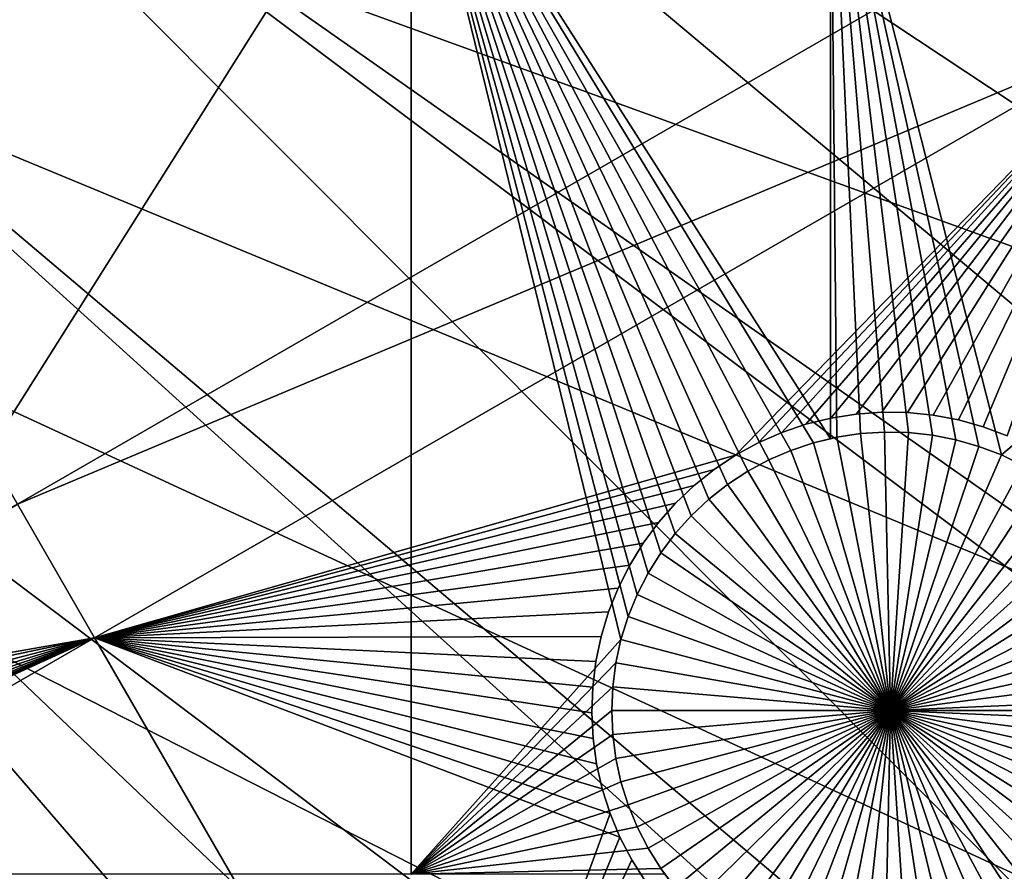
# Model space of a CAD drawing. Extents: x -110 to 227, y -530 to 77.
# Drawn here: x 67 to 79, y -457 to -446 of the extents above; entities that cross this region are included whole.
import ezdxf

# ---------------------------------------------------------------- set-up
doc = ezdxf.new("R2010")
doc.units = 0
doc.header["$MEASUREMENT"] = 0
for name, color, linetype in [('L25', 7, 'Continuous'), ('L26', 7, 'Continuous'), ('L27', 7, 'Continuous')]:
    doc.layers.add(name, color=color, linetype=linetype)

msp = doc.modelspace()

# ---------------------------------------------------------------- linework, layer by layer
at = {"layer": 'L25', "color": 250}
for points in [[(77.47187, -495.5338, 1018.7), (70.78706, -501.8317, 1018.7), (0, -420, 1018.7)], [(0, -420, 1018.7), (70.78706, -501.8317, 1018.7), (63.59223, -507.5401, 1018.7)], [(94.00493, -473.5753, 1018.7), (89.12277, -481.3545, 1018.7), (0, -420, 1018.7)], [(0, -420, 1018.7), (89.12277, -481.3545, 1018.7), (83.59849, -488.6916, 1018.7)], [(0, -420, 1018.7), (83.59849, -488.6916, 1018.7), (77.47187, -495.5338, 1018.7)], [(104.4715, -448.1594, 1018.7), (101.707, -456.9178, 1018.7), (0, -420, 1018.7)], [(0, -420, 1018.7), (101.707, -456.9178, 1018.7), (98.20978, -465.4101, 1018.7)], [(0, -420, 1018.7), (98.20978, -465.4101, 1018.7), (94.00493, -473.5753, 1018.7)], [(0, -420, 1018.7), (106.4832, -439.1982, 1018.7), (104.4715, -448.1594, 1018.7)], [(104.4539, -448.1551, 1021.7), (66.83592, -425.7787, 1024.4), (66.38159, -429.6912, 1024.4)], [(105.8011, -442.6578, 1021.7), (66.83592, -425.7787, 1024.4), (104.4539, -448.1551, 1021.7)], [(102.4174, -454.8987, 1021.7), (66.38159, -429.6912, 1024.4), (65.69842, -433.5703, 1024.4)], [(104.4539, -448.1551, 1021.7), (66.38159, -429.6912, 1024.4), (104.289, -448.828, 1021.7)], [(104.289, -448.828, 1021.7), (66.38159, -429.6912, 1024.4), (102.4174, -454.8987, 1021.7)], [(101.668, -456.9032, 1021.7), (65.69842, -433.5703, 1024.4), (64.78878, -437.4026, 1024.4)], [(102.4174, -454.8987, 1021.7), (65.69842, -433.5703, 1024.4), (101.668, -456.9032, 1021.7)], [(98.18078, -465.3973, 1021.7), (64.78878, -437.4026, 1024.4), (63.65579, -441.1749, 1024.4)], [(101.668, -456.9032, 1021.7), (64.78878, -437.4026, 1024.4), (100.1927, -460.8492, 1021.7)], [(100.1927, -460.8492, 1021.7), (64.78878, -437.4026, 1024.4), (98.18078, -465.3973, 1021.7)], [(94.71612, -472.3077, 1021.7), (63.65579, -441.1749, 1024.4), (62.30337, -444.8742, 1024.4)], [(98.18078, -465.3973, 1021.7), (63.65579, -441.1749, 1024.4), (97.62268, -466.6589, 1021.7)], [(97.62268, -466.6589, 1021.7), (63.65579, -441.1749, 1024.4), (94.71612, -472.3077, 1021.7)], [(93.9766, -473.5585, 1021.7), (62.30337, -444.8742, 1024.4), (60.73618, -448.4877, 1024.4)], [(94.71612, -472.3077, 1021.7), (62.30337, -444.8742, 1024.4), (93.9766, -473.5585, 1021.7)], [(89.08881, -481.3316, 1021.7), (60.73618, -448.4877, 1024.4), (58.95962, -452.0031, 1024.4)], [(93.9766, -473.5585, 1021.7), (60.73618, -448.4877, 1024.4), (91.48305, -477.7762, 1021.7)], [(91.48305, -477.7762, 1021.7), (60.73618, -448.4877, 1024.4), (89.08881, -481.3316, 1021.7)], [(84.08306, -488.0976, 1021.7), (58.95962, -452.0031, 1024.4), (56.97981, -455.4081, 1024.4)], [(89.08881, -481.3316, 1021.7), (58.95962, -452.0031, 1024.4), (87.93462, -483.0455, 1021.7)], [(87.93462, -483.0455, 1021.7), (58.95962, -452.0031, 1024.4), (84.08306, -488.0976, 1021.7)], [(83.58347, -488.6787, 1021.7), (56.97981, -455.4081, 1024.4), (54.80358, -458.6911, 1024.4)], [(84.08306, -488.0976, 1021.7), (56.97981, -455.4081, 1024.4), (83.58347, -488.6787, 1021.7)]]:
    msp.add_3dface(points, dxfattribs=at)
at = {"layer": 'L26', "color": 250}
for points in [[(87.4972, -448.4296, 1009.7), (89.45803, -441.477, 1009.7), (0, -420, 1009.7)], [(78.44289, -468.0699, 1009.7), (81.9726, -461.7671, 1009.7), (0, -420, 1009.7)], [(0, -420, 1009.7), (81.9726, -461.7671, 1009.7), (84.99692, -455.2069, 1009.7)], [(0, -420, 1009.7), (84.99692, -455.2069, 1009.7), (87.4972, -448.4296, 1009.7)], [(65.05382, -485.0538, 1009.7), (69.95735, -479.7492, 1009.7), (0, -420, 1009.7)], [(0, -420, 1009.7), (69.95735, -479.7492, 1009.7), (74.42956, -474.0762, 1009.7)], [(0, -420, 1009.7), (74.42956, -474.0762, 1009.7), (78.44289, -468.0699, 1009.7)], [(71.63322, -456.625, 1007.2), (62.97836, -456.625, 1007.2), (71.63322, -442.9092, 1007.2)], [(71.63322, -442.9092, 1007.2), (62.97836, -456.625, 1007.2), (62.97836, -442.9092, 1007.2)], [(76.89696, -451.1575, 1007.2), (76.68503, -451.2087, 1007.2), (71.63322, -442.9092, 1007.2)], [(71.63322, -442.9092, 1007.2), (76.68503, -451.2087, 1007.2), (76.39942, -451.3042, 1007.2)], [(76.39942, -451.3042, 1007.2), (76.12308, -451.4239, 1007.2), (71.63322, -442.9092, 1007.2)], [(71.63322, -442.9092, 1007.2), (76.12308, -451.4239, 1007.2), (75.85806, -451.5669, 1007.2)], [(71.63322, -442.9092, 1007.2), (75.85806, -451.5669, 1007.2), (75.60632, -451.7322, 1007.2)], [(75.60632, -451.7322, 1007.2), (75.36972, -451.9185, 1007.2), (71.63322, -442.9092, 1007.2)], [(71.63322, -442.9092, 1007.2), (75.36972, -451.9185, 1007.2), (75.15001, -452.1245, 1007.2)], [(71.63322, -442.9092, 1007.2), (75.15001, -452.1245, 1007.2), (74.94882, -452.3486, 1007.2)], [(74.94882, -452.3486, 1007.2), (74.76763, -452.5892, 1007.2), (71.63322, -442.9092, 1007.2)], [(71.63322, -442.9092, 1007.2), (74.76763, -452.5892, 1007.2), (74.6078, -452.8444, 1007.2)], [(71.63322, -442.9092, 1007.2), (74.6078, -452.8444, 1007.2), (74.47051, -453.1124, 1007.2)], [(74.47051, -453.1124, 1007.2), (74.35675, -453.3913, 1007.2), (71.63322, -442.9092, 1007.2)], [(71.63322, -442.9092, 1007.2), (74.35675, -453.3913, 1007.2), (74.26739, -453.6789, 1007.2)], [(71.63322, -442.9092, 1007.2), (74.26739, -453.6789, 1007.2), (71.63322, -456.625, 1007.2)], [(76.89696, -442.9092, 1007.2), (76.89696, -451.1575, 1007.2), (71.63322, -442.9092, 1007.2)], [(78.17656, -451.1122, 1007.2), (77.87714, -451.0799, 1007.2), (76.89696, -442.9092, 1007.2)], [(78.17656, -451.1122, 1007.2), (76.89696, -442.9092, 1007.2), (78.47209, -451.1702, 1007.2)], [(77.87714, -451.0799, 1007.2), (77.57606, -451.0734, 1007.2), (76.89696, -442.9092, 1007.2)], [(76.89696, -442.9092, 1007.2), (77.57606, -451.0734, 1007.2), (77.27553, -451.0928, 1007.2)], [(76.89696, -442.9092, 1007.2), (77.27553, -451.0928, 1007.2), (76.97778, -451.138, 1007.2)], [(89.05412, -442.9092, 1007.2), (79.04276, -451.3611, 1007.2), (76.89696, -442.9092, 1007.2)], [(76.89696, -442.9092, 1007.2), (79.04276, -451.3611, 1007.2), (78.76153, -451.2534, 1007.2)], [(76.89696, -442.9092, 1007.2), (78.76153, -451.2534, 1007.2), (78.47209, -451.1702, 1007.2)], [(76.97778, -451.138, 1007.2), (76.89696, -451.1575, 1007.2), (76.89696, -442.9092, 1007.2)], [(89.05412, -442.9092, 1007.2), (79.3137, -451.4926, 1007.2), (79.04276, -451.3611, 1007.2)], [(77.27553, -451.0928, 1004.2), (77.27553, -451.0928, 1007.2), (77.57606, -451.0734, 1007.2)], [(77.27553, -451.0928, 1004.2), (77.57606, -451.0734, 1007.2), (77.57606, -451.0734, 1004.2)], [(77.65137, -454.5726, 1004.2), (77.27553, -451.0928, 1004.2), (77.57606, -451.0734, 1004.2)], [(77.57606, -451.0734, 1004.2), (77.57606, -451.0734, 1007.2), (77.87714, -451.0799, 1007.2)], [(77.57606, -451.0734, 1004.2), (77.87714, -451.0799, 1007.2), (77.87714, -451.0799, 1004.2)], [(77.57606, -451.0734, 1004.2), (77.87714, -451.0799, 1004.2), (77.65137, -454.5726, 1004.2)], [(76.68503, -451.2087, 1004.2), (76.89696, -451.1575, 1007.2), (76.97778, -451.138, 1004.2)], [(76.68503, -451.2087, 1004.2), (76.97778, -451.138, 1004.2), (77.65137, -454.5726, 1004.2)], [(76.68503, -451.2087, 1004.2), (76.68503, -451.2087, 1007.2), (76.89696, -451.1575, 1007.2)], [(76.97778, -451.138, 1004.2), (76.89696, -451.1575, 1007.2), (76.97778, -451.138, 1007.2)], [(76.97778, -451.138, 1004.2), (77.27553, -451.0928, 1007.2), (77.27553, -451.0928, 1004.2)], [(76.97778, -451.138, 1004.2), (76.97778, -451.138, 1007.2), (77.27553, -451.0928, 1007.2)], [(77.65137, -454.5726, 1004.2), (76.97778, -451.138, 1004.2), (77.27553, -451.0928, 1004.2)], [(77.65137, -454.5726, 1004.2), (77.87714, -451.0799, 1004.2), (78.17656, -451.1122, 1004.2)], [(77.65137, -454.5726, 1004.2), (78.17656, -451.1122, 1004.2), (78.47209, -451.1702, 1004.2)], [(78.47209, -451.1702, 1004.2), (78.76153, -451.2534, 1004.2), (77.65137, -454.5726, 1004.2)], [(77.87714, -451.0799, 1004.2), (77.87714, -451.0799, 1007.2), (78.17656, -451.1122, 1007.2)], [(77.87714, -451.0799, 1004.2), (78.17656, -451.1122, 1007.2), (78.17656, -451.1122, 1004.2)], [(78.17656, -451.1122, 1004.2), (78.17656, -451.1122, 1007.2), (78.47209, -451.1702, 1007.2)], [(78.17656, -451.1122, 1004.2), (78.47209, -451.1702, 1007.2), (78.47209, -451.1702, 1004.2)], [(78.47209, -451.1702, 1004.2), (78.47209, -451.1702, 1007.2), (78.76153, -451.2534, 1007.2)], [(78.47209, -451.1702, 1004.2), (78.76153, -451.2534, 1007.2), (78.76153, -451.2534, 1004.2)], [(76.12308, -451.4239, 1004.2), (76.12308, -451.4239, 1007.2), (76.39942, -451.3042, 1007.2)], [(76.12308, -451.4239, 1004.2), (76.39942, -451.3042, 1007.2), (76.39942, -451.3042, 1004.2)], [(77.65137, -454.5726, 1004.2), (76.12308, -451.4239, 1004.2), (76.39942, -451.3042, 1004.2)], [(76.39942, -451.3042, 1004.2), (76.39942, -451.3042, 1007.2), (76.68503, -451.2087, 1007.2)], [(76.39942, -451.3042, 1004.2), (76.68503, -451.2087, 1007.2), (76.68503, -451.2087, 1004.2)], [(77.65137, -454.5726, 1004.2), (76.39942, -451.3042, 1004.2), (76.68503, -451.2087, 1004.2)], [(77.65137, -454.5726, 1004.2), (78.76153, -451.2534, 1004.2), (79.04276, -451.3611, 1004.2)], [(78.76153, -451.2534, 1004.2), (78.76153, -451.2534, 1007.2), (79.04276, -451.3611, 1007.2)], [(78.76153, -451.2534, 1004.2), (79.04276, -451.3611, 1007.2), (79.04276, -451.3611, 1004.2)], [(75.85806, -451.5669, 1004.2), (75.85806, -451.5669, 1007.2), (76.12308, -451.4239, 1007.2)], [(75.85806, -451.5669, 1004.2), (76.12308, -451.4239, 1007.2), (76.12308, -451.4239, 1004.2)], [(75.85806, -451.5669, 1004.2), (76.12308, -451.4239, 1004.2), (77.65137, -454.5726, 1004.2)], [(77.65137, -454.5726, 1004.2), (79.04276, -451.3611, 1004.2), (79.3137, -451.4926, 1004.2)], [(79.04276, -451.3611, 1004.2), (79.04276, -451.3611, 1007.2), (79.3137, -451.4926, 1007.2)], [(79.04276, -451.3611, 1004.2), (79.3137, -451.4926, 1007.2), (79.3137, -451.4926, 1004.2)], [(75.60632, -451.7322, 1004.2), (75.60632, -451.7322, 1007.2), (75.85806, -451.5669, 1007.2)], [(75.60632, -451.7322, 1004.2), (75.85806, -451.5669, 1007.2), (75.85806, -451.5669, 1004.2)], [(77.65137, -454.5726, 1004.2), (75.60632, -451.7322, 1004.2), (75.85806, -451.5669, 1004.2)], [(79.3137, -451.4926, 1004.2), (79.57231, -451.6469, 1004.2), (77.65137, -454.5726, 1004.2)], [(77.65137, -454.5726, 1004.2), (79.57231, -451.6469, 1004.2), (79.81671, -451.8228, 1004.2)], [(75.36972, -451.9185, 1004.2), (75.36972, -451.9185, 1007.2), (75.60632, -451.7322, 1007.2)], [(75.36972, -451.9185, 1004.2), (75.60632, -451.7322, 1007.2), (75.60632, -451.7322, 1004.2)], [(77.65137, -454.5726, 1004.2), (75.36972, -451.9185, 1004.2), (75.60632, -451.7322, 1004.2)], [(75.15001, -452.1245, 1004.2), (75.15001, -452.1245, 1007.2), (75.36972, -451.9185, 1007.2)], [(75.15001, -452.1245, 1004.2), (75.36972, -451.9185, 1007.2), (75.36972, -451.9185, 1004.2)], [(75.15001, -452.1245, 1004.2), (75.36972, -451.9185, 1004.2), (77.65137, -454.5726, 1004.2)], [(77.65137, -454.5726, 1004.2), (79.81671, -451.8228, 1004.2), (80.04508, -452.0192, 1004.2)], [(80.04508, -452.0192, 1004.2), (80.25572, -452.2344, 1004.2), (77.65137, -454.5726, 1004.2)], [(74.94882, -452.3486, 1004.2), (74.94882, -452.3486, 1007.2), (75.15001, -452.1245, 1007.2)], [(74.94882, -452.3486, 1004.2), (75.15001, -452.1245, 1007.2), (75.15001, -452.1245, 1004.2)], [(77.65137, -454.5726, 1004.2), (74.94882, -452.3486, 1004.2), (75.15001, -452.1245, 1004.2)], [(77.65137, -454.5726, 1004.2), (80.25572, -452.2344, 1004.2), (80.44709, -452.4669, 1004.2)], [(74.76763, -452.5892, 1004.2), (74.76763, -452.5892, 1007.2), (74.94882, -452.3486, 1007.2)], [(74.76763, -452.5892, 1004.2), (74.94882, -452.3486, 1007.2), (74.94882, -452.3486, 1004.2)], [(77.65137, -454.5726, 1004.2), (74.76763, -452.5892, 1004.2), (74.94882, -452.3486, 1004.2)], [(77.65137, -454.5726, 1004.2), (80.44709, -452.4669, 1004.2), (80.61776, -452.7151, 1004.2)], [(74.6078, -452.8444, 1004.2), (74.6078, -452.8444, 1007.2), (74.76763, -452.5892, 1007.2)], [(74.6078, -452.8444, 1004.2), (74.76763, -452.5892, 1007.2), (74.76763, -452.5892, 1004.2)], [(74.6078, -452.8444, 1004.2), (74.76763, -452.5892, 1004.2), (77.65137, -454.5726, 1004.2)], [(80.61776, -452.7151, 1004.2), (80.76646, -452.9769, 1004.2), (77.65137, -454.5726, 1004.2)], [(74.47051, -453.1124, 1004.2), (74.47051, -453.1124, 1007.2), (74.6078, -452.8444, 1007.2)], [(74.47051, -453.1124, 1004.2), (74.6078, -452.8444, 1007.2), (74.6078, -452.8444, 1004.2)], [(77.65137, -454.5726, 1004.2), (74.47051, -453.1124, 1004.2), (74.6078, -452.8444, 1004.2)], [(77.65137, -454.5726, 1004.2), (80.76646, -452.9769, 1004.2), (80.8921, -453.2506, 1004.2)], [(74.35675, -453.3913, 1004.2), (74.35675, -453.3913, 1007.2), (74.47051, -453.1124, 1007.2)], [(74.35675, -453.3913, 1004.2), (74.47051, -453.1124, 1007.2), (74.47051, -453.1124, 1004.2)], [(77.65137, -454.5726, 1004.2), (74.35675, -453.3913, 1004.2), (74.47051, -453.1124, 1004.2)], [(77.65137, -454.5726, 1004.2), (80.8921, -453.2506, 1004.2), (80.99375, -453.5341, 1004.2)], [(74.26739, -453.6789, 1004.2), (74.26739, -453.6789, 1007.2), (74.35675, -453.3913, 1007.2)], [(74.26739, -453.6789, 1004.2), (74.35675, -453.3913, 1007.2), (74.35675, -453.3913, 1004.2)], [(74.26739, -453.6789, 1004.2), (74.35675, -453.3913, 1004.2), (77.65137, -454.5726, 1004.2)], [(80.99375, -453.5341, 1004.2), (81.07065, -453.8253, 1004.2), (77.65137, -454.5726, 1004.2)], [(71.63322, -456.625, 1007.2), (74.26739, -453.6789, 1007.2), (74.2031, -453.9731, 1007.2)], [(74.2031, -453.9731, 1004.2), (74.2031, -453.9731, 1007.2), (74.26739, -453.6789, 1007.2)], [(74.2031, -453.9731, 1004.2), (74.26739, -453.6789, 1007.2), (74.26739, -453.6789, 1004.2)], [(77.65137, -454.5726, 1004.2), (74.2031, -453.9731, 1004.2), (74.26739, -453.6789, 1004.2)], [(77.65137, -454.5726, 1004.2), (81.07065, -453.8253, 1004.2), (81.12223, -454.122, 1004.2)], [(71.63322, -456.625, 1007.2), (74.2031, -453.9731, 1007.2), (74.16432, -454.2717, 1007.2)], [(74.16432, -454.2717, 1004.2), (74.16432, -454.2717, 1007.2), (74.2031, -453.9731, 1007.2)], [(74.16432, -454.2717, 1004.2), (74.2031, -453.9731, 1007.2), (74.2031, -453.9731, 1004.2)], [(77.65137, -454.5726, 1004.2), (74.16432, -454.2717, 1004.2), (74.2031, -453.9731, 1004.2)], [(77.65137, -454.5726, 1004.2), (81.12223, -454.122, 1004.2), (81.14813, -454.422, 1004.2)], [(74.15137, -454.5726, 1007.2), (71.63322, -456.625, 1007.2), (74.16432, -454.2717, 1007.2)], [(74.15137, -454.5726, 1004.2), (74.15137, -454.5726, 1007.2), (74.16432, -454.2717, 1007.2)], [(74.15137, -454.5726, 1004.2), (74.16432, -454.2717, 1007.2), (74.16432, -454.2717, 1004.2)], [(74.15137, -454.5726, 1004.2), (74.16432, -454.2717, 1004.2), (77.65137, -454.5726, 1004.2)], [(81.15137, -454.5726, 1004.2), (77.65137, -454.5726, 1004.2), (81.14813, -454.422, 1004.2)], [(74.16432, -454.8735, 1007.2), (71.63322, -456.625, 1007.2), (74.15137, -454.5726, 1007.2)], [(74.16432, -454.8735, 1004.2), (74.16432, -454.8735, 1007.2), (74.15137, -454.5726, 1007.2)], [(74.16432, -454.8735, 1004.2), (74.15137, -454.5726, 1007.2), (74.15137, -454.5726, 1004.2)], [(77.65137, -454.5726, 1004.2), (74.16432, -454.8735, 1004.2), (74.15137, -454.5726, 1004.2)], [(77.65137, -454.5726, 1004.2), (74.2031, -455.1722, 1004.2), (74.16432, -454.8735, 1004.2)], [(74.26739, -455.4664, 1004.2), (74.2031, -455.1722, 1004.2), (77.65137, -454.5726, 1004.2)], [(77.65137, -454.5726, 1004.2), (74.35675, -455.754, 1004.2), (74.26739, -455.4664, 1004.2)], [(77.65137, -454.5726, 1004.2), (74.47051, -456.0328, 1004.2), (74.35675, -455.754, 1004.2)], [(74.6078, -456.3008, 1004.2), (74.47051, -456.0328, 1004.2), (77.65137, -454.5726, 1004.2)], [(77.65137, -454.5726, 1004.2), (74.76763, -456.5561, 1004.2), (74.6078, -456.3008, 1004.2)], [(77.65137, -454.5726, 1004.2), (74.94882, -456.7966, 1004.2), (74.76763, -456.5561, 1004.2)], [(75.15001, -457.0207, 1004.2), (74.94882, -456.7966, 1004.2), (77.65137, -454.5726, 1004.2)], [(77.65137, -454.5726, 1004.2), (75.36972, -457.2267, 1004.2), (75.15001, -457.0207, 1004.2)], [(77.65137, -454.5726, 1004.2), (75.60632, -457.413, 1004.2), (75.36972, -457.2267, 1004.2)], [(75.85806, -457.5783, 1004.2), (75.60632, -457.413, 1004.2), (77.65137, -454.5726, 1004.2)], [(77.65137, -454.5726, 1004.2), (76.12308, -457.7213, 1004.2), (75.85806, -457.5783, 1004.2)], [(77.65137, -454.5726, 1004.2), (76.39942, -457.841, 1004.2), (76.12308, -457.7213, 1004.2)], [(76.68503, -457.9366, 1004.2), (76.39942, -457.841, 1004.2), (77.65137, -454.5726, 1004.2)], [(77.65137, -454.5726, 1004.2), (76.97778, -458.0072, 1004.2), (76.68503, -457.9366, 1004.2)], [(77.65137, -454.5726, 1004.2), (77.27553, -458.0524, 1004.2), (76.97778, -458.0072, 1004.2)], [(77.57606, -458.0718, 1004.2), (77.27553, -458.0524, 1004.2), (77.65137, -454.5726, 1004.2)], [(77.65137, -454.5726, 1004.2), (77.87714, -458.0653, 1004.2), (77.57606, -458.0718, 1004.2)], [(81.15137, -454.5726, 1004.2), (81.14813, -454.7232, 1004.2), (77.65137, -454.5726, 1004.2)], [(78.47209, -457.975, 1004.2), (78.17656, -458.033, 1004.2), (77.65137, -454.5726, 1004.2)], [(77.65137, -454.5726, 1004.2), (78.17656, -458.033, 1004.2), (77.87714, -458.0653, 1004.2)], [(79.3137, -457.6527, 1004.2), (79.04276, -457.7841, 1004.2), (77.65137, -454.5726, 1004.2)], [(77.65137, -454.5726, 1004.2), (79.04276, -457.7841, 1004.2), (78.76153, -457.8919, 1004.2)], [(77.65137, -454.5726, 1004.2), (78.76153, -457.8919, 1004.2), (78.47209, -457.975, 1004.2)], [(80.04508, -457.1261, 1004.2), (79.81671, -457.3224, 1004.2), (77.65137, -454.5726, 1004.2)], [(77.65137, -454.5726, 1004.2), (79.81671, -457.3224, 1004.2), (79.57231, -457.4983, 1004.2)], [(77.65137, -454.5726, 1004.2), (79.57231, -457.4983, 1004.2), (79.3137, -457.6527, 1004.2)], [(80.61776, -456.4302, 1004.2), (80.44709, -456.6783, 1004.2), (77.65137, -454.5726, 1004.2)], [(77.65137, -454.5726, 1004.2), (80.44709, -456.6783, 1004.2), (80.25572, -456.9108, 1004.2)], [(77.65137, -454.5726, 1004.2), (80.25572, -456.9108, 1004.2), (80.04508, -457.1261, 1004.2)], [(80.99375, -455.6111, 1004.2), (80.8921, -455.8946, 1004.2), (77.65137, -454.5726, 1004.2)], [(77.65137, -454.5726, 1004.2), (80.8921, -455.8946, 1004.2), (80.76646, -456.1683, 1004.2)], [(77.65137, -454.5726, 1004.2), (80.76646, -456.1683, 1004.2), (80.61776, -456.4302, 1004.2)], [(81.14813, -454.7232, 1004.2), (81.12223, -455.0232, 1004.2), (77.65137, -454.5726, 1004.2)], [(77.65137, -454.5726, 1004.2), (81.12223, -455.0232, 1004.2), (81.07065, -455.3199, 1004.2)], [(77.65137, -454.5726, 1004.2), (81.07065, -455.3199, 1004.2), (80.99375, -455.6111, 1004.2)], [(74.16432, -454.8735, 1007.2), (74.2031, -455.1722, 1007.2), (71.63322, -456.625, 1007.2)], [(74.2031, -455.1722, 1004.2), (74.2031, -455.1722, 1007.2), (74.16432, -454.8735, 1007.2)], [(74.2031, -455.1722, 1004.2), (74.16432, -454.8735, 1007.2), (74.16432, -454.8735, 1004.2)], [(71.63322, -456.625, 1007.2), (74.2031, -455.1722, 1007.2), (74.26739, -455.4664, 1007.2)], [(74.26739, -455.4664, 1004.2), (74.26739, -455.4664, 1007.2), (74.2031, -455.1722, 1007.2)], [(74.26739, -455.4664, 1004.2), (74.2031, -455.1722, 1007.2), (74.2031, -455.1722, 1004.2)], [(71.63322, -456.625, 1007.2), (74.26739, -455.4664, 1007.2), (74.35675, -455.754, 1007.2)], [(74.35675, -455.754, 1004.2), (74.35675, -455.754, 1007.2), (74.26739, -455.4664, 1007.2)], [(74.35675, -455.754, 1004.2), (74.26739, -455.4664, 1007.2), (74.26739, -455.4664, 1004.2)], [(74.47051, -456.0328, 1007.2), (71.63322, -456.625, 1007.2), (74.35675, -455.754, 1007.2)], [(74.47051, -456.0328, 1004.2), (74.47051, -456.0328, 1007.2), (74.35675, -455.754, 1007.2)], [(74.47051, -456.0328, 1004.2), (74.35675, -455.754, 1007.2), (74.35675, -455.754, 1004.2)], [(74.6078, -456.3008, 1007.2), (71.63322, -456.625, 1007.2), (74.47051, -456.0328, 1007.2)], [(74.6078, -456.3008, 1004.2), (74.6078, -456.3008, 1007.2), (74.47051, -456.0328, 1007.2)], [(74.6078, -456.3008, 1004.2), (74.47051, -456.0328, 1007.2), (74.47051, -456.0328, 1004.2)], [(74.6078, -456.3008, 1007.2), (74.76763, -456.5561, 1007.2), (71.63322, -456.625, 1007.2)], [(74.76763, -456.5561, 1004.2), (74.76763, -456.5561, 1007.2), (74.6078, -456.3008, 1007.2)], [(74.76763, -456.5561, 1004.2), (74.6078, -456.3008, 1007.2), (74.6078, -456.3008, 1004.2)], [(71.63322, -456.625, 1007.2), (74.76763, -456.5561, 1007.2), (74.81955, -456.625, 1007.2)], [(74.94882, -456.7966, 1004.2), (74.81955, -456.625, 1007.2), (74.76763, -456.5561, 1004.2)], [(74.81955, -456.625, 1007.2), (74.76763, -456.5561, 1007.2), (74.76763, -456.5561, 1004.2)]]:
    msp.add_3dface(points, dxfattribs=at)
at = {"layer": 'L27', "color": 7}
for points in [[(79.93618, -444.3295, 1006.2), (63.28415, -446.0804, 1006.2), (76.53133, -438.4321, 1006.2)], [(76.53133, -438.4321, 1006.2), (63.28415, -446.0804, 1006.2), (67.00468, -440.7575, 1006.2)], [(63.28415, -446.0804, 1007.2), (79.93618, -444.3295, 1007.2), (76.53133, -438.4321, 1007.2)], [(63.28415, -446.0804, 1007.2), (76.53133, -438.4321, 1007.2), (67.28058, -440.5902, 1007.2)], [(67.28058, -440.5902, 1007.2), (67.00468, -440.7575, 1007.2), (63.28415, -446.0804, 1007.2)], [(63.28415, -446.0804, 1006.2), (66.71542, -440.9004, 1006.2), (67.00468, -440.7575, 1006.2)], [(63.28415, -446.0804, 1007.2), (67.00468, -440.7575, 1007.2), (66.71542, -440.9004, 1007.2)], [(79.93618, -444.3295, 1006.2), (66.689, -451.9778, 1006.2), (63.28415, -446.0804, 1006.2)], [(66.689, -451.9778, 1007.2), (79.93618, -444.3295, 1007.2), (63.28415, -446.0804, 1007.2)], [(80.90633, -446.0098, 1006.2), (66.689, -451.9778, 1006.2), (79.93618, -444.3295, 1006.2)], [(66.689, -451.9778, 1007.2), (80.90633, -446.0098, 1007.2), (79.93618, -444.3295, 1007.2)], [(80.90633, -446.0098, 1006.2), (67.65915, -453.6581, 1006.2), (66.689, -451.9778, 1006.2)], [(67.65915, -453.6581, 1007.2), (80.90633, -446.0098, 1007.2), (66.689, -451.9778, 1007.2)], [(75.70692, -451.3661, 1006.2), (67.65915, -453.6581, 1006.2), (80.90633, -446.0098, 1006.2)], [(67.65915, -453.6581, 1007.2), (75.70692, -451.3661, 1007.2), (80.90633, -446.0098, 1007.2)], [(80.90633, -446.0098, 1006.2), (75.98977, -451.2108, 1006.2), (75.70692, -451.3661, 1006.2)], [(75.70692, -451.3661, 1007.2), (75.98977, -451.2108, 1007.2), (80.90633, -446.0098, 1007.2)], [(80.90633, -446.0098, 1006.2), (76.28492, -451.0804, 1006.2), (75.98977, -451.2108, 1006.2)], [(80.90633, -446.0098, 1007.2), (75.98977, -451.2108, 1007.2), (76.28492, -451.0804, 1007.2)], [(76.59017, -450.9759, 1006.2), (76.28492, -451.0804, 1006.2), (80.90633, -446.0098, 1006.2)], [(76.28492, -451.0804, 1007.2), (76.59017, -450.9759, 1007.2), (80.90633, -446.0098, 1007.2)], [(80.90633, -446.0098, 1006.2), (76.90329, -450.898, 1006.2), (76.59017, -450.9759, 1006.2)], [(80.90633, -446.0098, 1007.2), (76.59017, -450.9759, 1007.2), (76.90329, -450.898, 1007.2)], [(80.90633, -446.0098, 1006.2), (77.22195, -450.8473, 1006.2), (76.90329, -450.898, 1006.2)], [(80.90633, -446.0098, 1007.2), (76.90329, -450.898, 1007.2), (77.22195, -450.8473, 1007.2)], [(77.54379, -450.8241, 1006.2), (77.22195, -450.8473, 1006.2), (80.90633, -446.0098, 1006.2)], [(77.22195, -450.8473, 1007.2), (77.54379, -450.8241, 1007.2), (80.90633, -446.0098, 1007.2)], [(77.86643, -450.8288, 1006.2), (77.54379, -450.8241, 1006.2), (80.90633, -446.0098, 1006.2)], [(80.90633, -446.0098, 1007.2), (77.54379, -450.8241, 1007.2), (77.86643, -450.8288, 1007.2)], [(80.90633, -446.0098, 1006.2), (78.18747, -450.8611, 1006.2), (77.86643, -450.8288, 1006.2)], [(80.90633, -446.0098, 1007.2), (77.86643, -450.8288, 1007.2), (78.18747, -450.8611, 1007.2)], [(80.90633, -446.0098, 1006.2), (78.50454, -450.921, 1006.2), (78.18747, -450.8611, 1006.2)], [(78.18747, -450.8611, 1007.2), (78.50454, -450.921, 1007.2), (80.90633, -446.0098, 1007.2)], [(78.81529, -451.0078, 1006.2), (78.50454, -450.921, 1006.2), (80.90633, -446.0098, 1006.2)], [(80.90633, -446.0098, 1007.2), (78.50454, -450.921, 1007.2), (78.81529, -451.0078, 1007.2)], [(80.90633, -446.0098, 1006.2), (79.11743, -451.1211, 1006.2), (78.81529, -451.0078, 1006.2)], [(80.90633, -446.0098, 1007.2), (78.81529, -451.0078, 1007.2), (79.11743, -451.1211, 1007.2)], [(77.54379, -450.8241, 1006.2), (77.54379, -450.8241, 1007.2), (77.22195, -450.8473, 1006.2)], [(77.22195, -450.8473, 1006.2), (77.54379, -450.8241, 1007.2), (77.22195, -450.8473, 1007.2)], [(77.86643, -450.8288, 1006.2), (77.86643, -450.8288, 1007.2), (77.54379, -450.8241, 1006.2)], [(77.54379, -450.8241, 1006.2), (77.86643, -450.8288, 1007.2), (77.54379, -450.8241, 1007.2)], [(78.18747, -450.8611, 1006.2), (78.18747, -450.8611, 1007.2), (77.86643, -450.8288, 1006.2)], [(77.86643, -450.8288, 1006.2), (78.18747, -450.8611, 1007.2), (77.86643, -450.8288, 1007.2)], [(76.90329, -450.898, 1006.2), (76.90329, -450.898, 1007.2), (76.59017, -450.9759, 1006.2)], [(76.59017, -450.9759, 1006.2), (76.90329, -450.898, 1007.2), (76.59017, -450.9759, 1007.2)], [(77.22195, -450.8473, 1006.2), (77.22195, -450.8473, 1007.2), (76.90329, -450.898, 1006.2)], [(76.90329, -450.898, 1006.2), (77.22195, -450.8473, 1007.2), (76.90329, -450.898, 1007.2)], [(78.50454, -450.921, 1006.2), (78.50454, -450.921, 1007.2), (78.18747, -450.8611, 1006.2)], [(78.18747, -450.8611, 1006.2), (78.50454, -450.921, 1007.2), (78.18747, -450.8611, 1007.2)], [(78.81529, -451.0078, 1006.2), (78.81529, -451.0078, 1007.2), (78.50454, -450.921, 1006.2)], [(78.50454, -450.921, 1006.2), (78.81529, -451.0078, 1007.2), (78.50454, -450.921, 1007.2)], [(76.59017, -450.9759, 1006.2), (76.59017, -450.9759, 1007.2), (76.28492, -451.0804, 1006.2)], [(76.28492, -451.0804, 1006.2), (76.59017, -450.9759, 1007.2), (76.28492, -451.0804, 1007.2)], [(79.11743, -451.1211, 1006.2), (79.11743, -451.1211, 1007.2), (78.81529, -451.0078, 1006.2)], [(78.81529, -451.0078, 1006.2), (79.11743, -451.1211, 1007.2), (78.81529, -451.0078, 1007.2)], [(76.28492, -451.0804, 1006.2), (76.28492, -451.0804, 1007.2), (75.98977, -451.2108, 1006.2)], [(75.98977, -451.2108, 1006.2), (76.28492, -451.0804, 1007.2), (75.98977, -451.2108, 1007.2)], [(75.98977, -451.2108, 1006.2), (75.98977, -451.2108, 1007.2), (75.70692, -451.3661, 1006.2)], [(75.70692, -451.3661, 1006.2), (75.98977, -451.2108, 1007.2), (75.70692, -451.3661, 1007.2)], [(75.70692, -451.3661, 1006.2), (75.43848, -451.5451, 1006.2), (67.65915, -453.6581, 1006.2)], [(75.43848, -451.5451, 1007.2), (75.70692, -451.3661, 1007.2), (67.65915, -453.6581, 1007.2)], [(75.70692, -451.3661, 1006.2), (75.70692, -451.3661, 1007.2), (75.43848, -451.5451, 1006.2)], [(75.43848, -451.5451, 1006.2), (75.70692, -451.3661, 1007.2), (75.43848, -451.5451, 1007.2)], [(67.65915, -453.6581, 1006.2), (75.43848, -451.5451, 1006.2), (75.18641, -451.7466, 1006.2)], [(67.65915, -453.6581, 1007.2), (75.18641, -451.7466, 1007.2), (75.43848, -451.5451, 1007.2)], [(75.43848, -451.5451, 1006.2), (75.43848, -451.5451, 1007.2), (75.18641, -451.7466, 1006.2)], [(75.18641, -451.7466, 1006.2), (75.43848, -451.5451, 1007.2), (75.18641, -451.7466, 1007.2)], [(75.18641, -451.7466, 1006.2), (74.95259, -451.9689, 1006.2), (67.65915, -453.6581, 1006.2)], [(67.65915, -453.6581, 1007.2), (74.95259, -451.9689, 1007.2), (75.18641, -451.7466, 1007.2)], [(75.18641, -451.7466, 1006.2), (75.18641, -451.7466, 1007.2), (74.95259, -451.9689, 1006.2)], [(74.95259, -451.9689, 1006.2), (75.18641, -451.7466, 1007.2), (74.95259, -451.9689, 1007.2)], [(67.65915, -453.6581, 1006.2), (62.04573, -454.837, 1006.2), (66.689, -451.9778, 1006.2)], [(66.689, -451.9778, 1007.2), (62.09943, -454.6275, 1007.2), (67.65915, -453.6581, 1007.2)], [(67.65915, -453.6581, 1006.2), (74.95259, -451.9689, 1006.2), (74.73876, -452.2106, 1006.2)], [(74.73876, -452.2106, 1007.2), (74.95259, -451.9689, 1007.2), (67.65915, -453.6581, 1007.2)], [(74.95259, -451.9689, 1006.2), (74.95259, -451.9689, 1007.2), (74.73876, -452.2106, 1006.2)], [(74.73876, -452.2106, 1006.2), (74.95259, -451.9689, 1007.2), (74.73876, -452.2106, 1007.2)], [(67.65915, -453.6581, 1006.2), (74.73876, -452.2106, 1006.2), (74.54649, -452.4697, 1006.2)], [(74.54649, -452.4697, 1007.2), (74.73876, -452.2106, 1007.2), (67.65915, -453.6581, 1007.2)], [(74.73876, -452.2106, 1006.2), (74.73876, -452.2106, 1007.2), (74.54649, -452.4697, 1006.2)], [(74.54649, -452.4697, 1006.2), (74.73876, -452.2106, 1007.2), (74.54649, -452.4697, 1007.2)], [(74.54649, -452.4697, 1006.2), (74.37721, -452.7444, 1006.2), (67.65915, -453.6581, 1006.2)], [(67.65915, -453.6581, 1007.2), (74.37721, -452.7444, 1007.2), (74.54649, -452.4697, 1007.2)], [(74.54649, -452.4697, 1006.2), (74.54649, -452.4697, 1007.2), (74.37721, -452.7444, 1006.2)], [(74.37721, -452.7444, 1006.2), (74.54649, -452.4697, 1007.2), (74.37721, -452.7444, 1007.2)], [(74.37721, -452.7444, 1006.2), (74.23216, -453.0326, 1006.2), (67.65915, -453.6581, 1006.2)], [(67.65915, -453.6581, 1007.2), (74.23216, -453.0326, 1007.2), (74.37721, -452.7444, 1007.2)], [(74.37721, -452.7444, 1006.2), (74.37721, -452.7444, 1007.2), (74.23216, -453.0326, 1006.2)], [(74.23216, -453.0326, 1006.2), (74.37721, -452.7444, 1007.2), (74.23216, -453.0326, 1007.2)], [(67.65915, -453.6581, 1006.2), (74.23216, -453.0326, 1006.2), (74.11244, -453.3322, 1006.2)], [(74.11244, -453.3322, 1007.2), (74.23216, -453.0326, 1007.2), (67.65915, -453.6581, 1007.2)], [(74.23216, -453.0326, 1006.2), (74.23216, -453.0326, 1007.2), (74.11244, -453.3322, 1006.2)], [(74.11244, -453.3322, 1006.2), (74.23216, -453.0326, 1007.2), (74.11244, -453.3322, 1007.2)], [(67.65915, -453.6581, 1006.2), (74.11244, -453.3322, 1006.2), (74.01891, -453.6411, 1006.2)], [(67.65915, -453.6581, 1007.2), (74.01891, -453.6411, 1007.2), (74.11244, -453.3322, 1007.2)], [(74.11244, -453.3322, 1006.2), (74.11244, -453.3322, 1007.2), (74.01891, -453.6411, 1006.2)], [(74.01891, -453.6411, 1006.2), (74.11244, -453.3322, 1007.2), (74.01891, -453.6411, 1007.2)], [(51.32909, -463.0863, 1006.2), (60.26141, -457.0372, 1006.2), (67.65915, -453.6581, 1006.2)], [(67.65915, -453.6581, 1006.2), (72.11158, -461.37, 1006.2), (51.32909, -463.0863, 1006.2)], [(51.32909, -463.0863, 1007.2), (72.11158, -461.37, 1007.2), (67.65915, -453.6581, 1007.2)], [(51.32909, -463.0863, 1007.2), (67.65915, -453.6581, 1007.2), (60.26141, -457.0372, 1007.2)], [(67.65915, -453.6581, 1006.2), (60.26141, -457.0372, 1006.2), (60.5373, -456.8699, 1006.2)], [(60.26141, -457.0372, 1007.2), (67.65915, -453.6581, 1007.2), (60.5373, -456.8699, 1007.2)], [(67.65915, -453.6581, 1006.2), (60.5373, -456.8699, 1006.2), (60.7978, -456.6795, 1006.2)], [(67.65915, -453.6581, 1007.2), (60.7978, -456.6795, 1007.2), (60.5373, -456.8699, 1007.2)], [(60.7978, -456.6795, 1006.2), (61.04097, -456.4674, 1006.2), (67.65915, -453.6581, 1006.2)], [(67.65915, -453.6581, 1007.2), (61.04097, -456.4674, 1007.2), (60.7978, -456.6795, 1007.2)], [(67.65915, -453.6581, 1006.2), (61.04097, -456.4674, 1006.2), (61.265, -456.2352, 1006.2)], [(61.265, -456.2352, 1007.2), (61.04097, -456.4674, 1007.2), (67.65915, -453.6581, 1007.2)], [(61.265, -456.2352, 1006.2), (61.46824, -455.9846, 1006.2), (67.65915, -453.6581, 1006.2)], [(67.65915, -453.6581, 1007.2), (61.46824, -455.9846, 1007.2), (61.265, -456.2352, 1007.2)], [(67.65915, -453.6581, 1006.2), (61.46824, -455.9846, 1006.2), (61.64918, -455.7174, 1006.2)], [(67.65915, -453.6581, 1007.2), (61.64918, -455.7174, 1007.2), (61.46824, -455.9846, 1007.2)], [(67.65915, -453.6581, 1006.2), (61.64918, -455.7174, 1006.2), (61.8065, -455.4357, 1006.2)], [(61.8065, -455.4357, 1007.2), (61.64918, -455.7174, 1007.2), (67.65915, -453.6581, 1007.2)], [(61.8065, -455.4357, 1006.2), (61.939, -455.1415, 1006.2), (67.65915, -453.6581, 1006.2)], [(67.65915, -453.6581, 1007.2), (61.939, -455.1415, 1007.2), (61.8065, -455.4357, 1007.2)], [(67.65915, -453.6581, 1006.2), (61.939, -455.1415, 1006.2), (62.04573, -454.837, 1006.2)], [(67.65915, -453.6581, 1007.2), (62.04573, -454.837, 1007.2), (61.939, -455.1415, 1007.2)], [(62.09943, -454.6275, 1007.2), (62.04573, -454.837, 1007.2), (67.65915, -453.6581, 1007.2)], [(74.01891, -453.6411, 1006.2), (73.95227, -453.9568, 1006.2), (67.65915, -453.6581, 1006.2)], [(67.65915, -453.6581, 1007.2), (73.95227, -453.9568, 1007.2), (74.01891, -453.6411, 1007.2)], [(67.65915, -453.6581, 1006.2), (73.95227, -453.9568, 1006.2), (73.91303, -454.2771, 1006.2)], [(67.65915, -453.6581, 1006.2), (73.91303, -454.2771, 1006.2), (73.90146, -454.5995, 1006.2)], [(73.90146, -454.5995, 1006.2), (73.91766, -454.9218, 1006.2), (67.65915, -453.6581, 1006.2)], [(67.65915, -453.6581, 1006.2), (73.91766, -454.9218, 1006.2), (73.96149, -455.2414, 1006.2)], [(67.65915, -453.6581, 1006.2), (73.96149, -455.2414, 1006.2), (74.03264, -455.5562, 1006.2)], [(74.03264, -455.5562, 1006.2), (74.13059, -455.8636, 1006.2), (67.65915, -453.6581, 1006.2)], [(67.65915, -453.6581, 1006.2), (74.13059, -455.8636, 1006.2), (72.11158, -461.37, 1006.2)], [(67.65915, -453.6581, 1007.2), (74.03264, -455.5562, 1007.2), (73.96149, -455.2414, 1007.2)], [(73.96149, -455.2414, 1007.2), (73.91766, -454.9218, 1007.2), (67.65915, -453.6581, 1007.2)], [(67.65915, -453.6581, 1007.2), (73.91766, -454.9218, 1007.2), (73.90146, -454.5995, 1007.2)], [(67.65915, -453.6581, 1007.2), (73.90146, -454.5995, 1007.2), (73.91303, -454.2771, 1007.2)], [(73.91303, -454.2771, 1007.2), (73.95227, -453.9568, 1007.2), (67.65915, -453.6581, 1007.2)], [(72.11158, -461.37, 1007.2), (74.25461, -456.1615, 1007.2), (67.65915, -453.6581, 1007.2)], [(67.65915, -453.6581, 1007.2), (74.25461, -456.1615, 1007.2), (74.13059, -455.8636, 1007.2)], [(67.65915, -453.6581, 1007.2), (74.13059, -455.8636, 1007.2), (74.03264, -455.5562, 1007.2)], [(74.01891, -453.6411, 1006.2), (74.01891, -453.6411, 1007.2), (73.95227, -453.9568, 1006.2)], [(73.95227, -453.9568, 1006.2), (74.01891, -453.6411, 1007.2), (73.95227, -453.9568, 1007.2)], [(73.95227, -453.9568, 1006.2), (73.95227, -453.9568, 1007.2), (73.91303, -454.2771, 1006.2)], [(73.91303, -454.2771, 1006.2), (73.95227, -453.9568, 1007.2), (73.91303, -454.2771, 1007.2)], [(73.91303, -454.2771, 1006.2), (73.91303, -454.2771, 1007.2), (73.90146, -454.5995, 1006.2)], [(73.90146, -454.5995, 1006.2), (73.91303, -454.2771, 1007.2), (73.90146, -454.5995, 1007.2)], [(73.90146, -454.5995, 1006.2), (73.90146, -454.5995, 1007.2), (73.91766, -454.9218, 1006.2)], [(73.91766, -454.9218, 1006.2), (73.90146, -454.5995, 1007.2), (73.91766, -454.9218, 1007.2)], [(73.91766, -454.9218, 1006.2), (73.91766, -454.9218, 1007.2), (73.96149, -455.2414, 1006.2)], [(73.96149, -455.2414, 1006.2), (73.91766, -454.9218, 1007.2), (73.96149, -455.2414, 1007.2)], [(73.96149, -455.2414, 1006.2), (73.96149, -455.2414, 1007.2), (74.03264, -455.5562, 1006.2)], [(74.03264, -455.5562, 1006.2), (73.96149, -455.2414, 1007.2), (74.03264, -455.5562, 1007.2)], [(74.03264, -455.5562, 1006.2), (74.03264, -455.5562, 1007.2), (74.13059, -455.8636, 1006.2)], [(74.13059, -455.8636, 1006.2), (74.03264, -455.5562, 1007.2), (74.13059, -455.8636, 1007.2)], [(74.13059, -455.8636, 1006.2), (74.25461, -456.1615, 1006.2), (72.11158, -461.37, 1006.2)], [(74.13059, -455.8636, 1006.2), (74.13059, -455.8636, 1007.2), (74.25461, -456.1615, 1006.2)], [(74.25461, -456.1615, 1006.2), (74.13059, -455.8636, 1007.2), (74.25461, -456.1615, 1007.2)], [(72.11158, -461.37, 1006.2), (74.25461, -456.1615, 1006.2), (74.40377, -456.4476, 1006.2)], [(72.11158, -461.37, 1007.2), (74.40377, -456.4476, 1007.2), (74.25461, -456.1615, 1007.2)], [(74.25461, -456.1615, 1006.2), (74.25461, -456.1615, 1007.2), (74.40377, -456.4476, 1006.2)], [(74.40377, -456.4476, 1006.2), (74.25461, -456.1615, 1007.2), (74.40377, -456.4476, 1007.2)], [(74.40377, -456.4476, 1006.2), (74.57697, -456.7198, 1006.2), (72.11158, -461.37, 1006.2)], [(74.57697, -456.7198, 1007.2), (74.40377, -456.4476, 1007.2), (72.11158, -461.37, 1007.2)], [(74.40377, -456.4476, 1006.2), (74.40377, -456.4476, 1007.2), (74.57697, -456.7198, 1006.2)], [(74.57697, -456.7198, 1006.2), (74.40377, -456.4476, 1007.2), (74.57697, -456.7198, 1007.2)]]:
    msp.add_3dface(points, dxfattribs=at)

doc.saveas('drawing.dxf')
